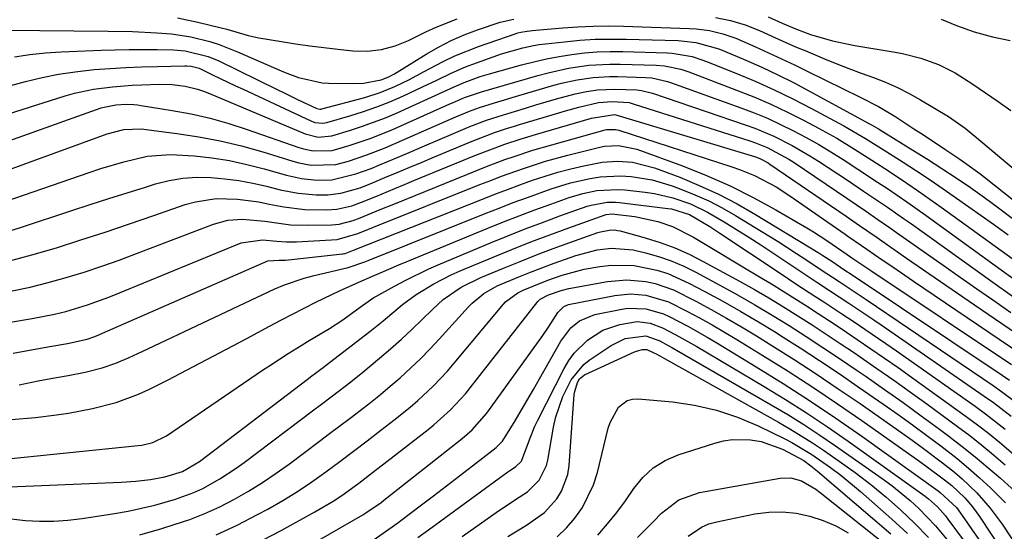
# Model space of a CAD drawing. Units: inches. Extents: x 1831303 to 1836640, y 473856 to 480303.
# Drawn here: x 1832838 to 1833030, y 475116 to 475216 of the extents above; entities that cross this region are included whole.
import ezdxf

# ---------------------------------------------------------------- set-up
doc = ezdxf.new("R2010")
doc.units = ezdxf.units.IN
doc.header["$MEASUREMENT"] = 0
doc.layers.add('7', color=7, linetype='Continuous')
doc.layers.add('8', color=7, linetype='Continuous')

msp = doc.modelspace()

# ---------------------------------------------------------------- linework, layer by layer
at = {"layer": '7', "color": 18}
for points in [[(1832868.44, 475216.11, 1798), (1832872.42, 475215.3, 1798), (1832877.02, 475214.17, 1798), (1832878.08, 475213.9, 1798), (1832882.26, 475212.7, 1798), (1832884.37, 475212.21, 1798), (1832888.78, 475211.5, 1798), (1832891.53, 475211.08, 1798), (1832894.28, 475210.7, 1798), (1832897.03, 475210.35, 1798), (1832899.79, 475210.03, 1798), (1832902.7, 475209.71, 1798), (1832905.5, 475209.62, 1798), (1832908.28, 475209.95, 1798), (1832910.99, 475210.67, 1798), (1832913.59, 475211.74, 1798), (1832916.95, 475213.38, 1798), (1832918.96, 475214.31, 1798), (1832923.05, 475215.97, 1798)], [(1832983.77, 475216.33, 1798), (1832986.52, 475215.08, 1798), (1832989.31, 475213.91, 1798), (1832992.08, 475212.91, 1798), (1832996.33, 475211.62, 1798), (1833000.68, 475210.72, 1798), (1833008.21, 475209.52, 1798), (1833010.02, 475209.18, 1798), (1833013.58, 475208.28, 1798), (1833017.04, 475207.05, 1798), (1833020.31, 475205.42, 1798), (1833023.78, 475203.18, 1798), (1833026.25, 475201.51, 1798), (1833028.71, 475199.81, 1798), (1833031.15, 475198.08, 1798)], [(1833017.58, 475215.87, 1796), (1833020.55, 475214.66, 1796), (1833024.03, 475213.4, 1796), (1833027.61, 475212.45, 1796), (1833031.05, 475211.7, 1796)], [(1832836.63, 475208.53, 1802), (1832839.65, 475209, 1802), (1832842.69, 475209.31, 1802), (1832845.74, 475209.51, 1802), (1832853.56, 475209.82, 1802), (1832856.29, 475209.9, 1802), (1832859.03, 475209.95, 1802), (1832861.77, 475209.96, 1802), (1832864.51, 475209.93, 1802), (1832867.69, 475209.87, 1802), (1832869.98, 475209.7, 1802), (1832874.42, 475208.62, 1802), (1832876.52, 475207.73, 1802), (1832887.94, 475202.15, 1802), (1832889.26, 475201.5, 1802), (1832891.9, 475200.23, 1802), (1832895.64, 475198.46, 1802), (1832896.25, 475198.32, 1802), (1832896.5, 475198.34, 1802), (1832896.63, 475198.37, 1802), (1832905.03, 475200.62, 1802), (1832908.02, 475201.56, 1802), (1832910.91, 475202.75, 1802), (1832913.73, 475204.12, 1802), (1832916.51, 475205.59, 1802), (1832920.36, 475207.64, 1802), (1832922.62, 475208.71, 1802), (1832927.26, 475210.55, 1802), (1832934.59, 475213.11, 1802), (1832934.89, 475213.2, 1802), (1832935.49, 475213.35, 1802), (1832936.72, 475213.53, 1802), (1832937.77, 475213.64, 1802), (1832938.46, 475213.7, 1802), (1832943.7, 475214.17, 1802), (1832946.66, 475214.38, 1802), (1832949.63, 475214.52, 1802), (1832952.6, 475214.55, 1802), (1832955.57, 475214.5, 1802), (1832968.38, 475214.08, 1802), (1832969.71, 475213.99, 1802), (1832972.34, 475213.64, 1802), (1832974.93, 475213.02, 1802), (1832977.45, 475212.16, 1802), (1832981.34, 475210.48, 1802), (1832983.88, 475209.33, 1802), (1832986.41, 475208.16, 1802), (1832988.92, 475206.96, 1802), (1832991.43, 475205.74, 1802), (1833001.75, 475200.65, 1802), (1833005.3, 475198.85, 1802), (1833008.72, 475196.84, 1802), (1833012.26, 475194.51, 1802), (1833013.59, 475193.63, 1802), (1833016.26, 475191.86, 1802), (1833018.27, 475190.51, 1802), (1833021.23, 475188.53, 1802), (1833025.1, 475185.79, 1802), (1833026.04, 475185.07, 1802), (1833044.92, 475170.09, 1802)], [(1832826.31, 475200.34, 1804), (1832838.81, 475203.72, 1804), (1832842.01, 475204.5, 1804), (1832845.24, 475205.15, 1804), (1832848.5, 475205.63, 1804), (1832852.22, 475206.03, 1804), (1832855.3, 475206.26, 1804), (1832858.37, 475206.45, 1804), (1832861.46, 475206.58, 1804), (1832864.54, 475206.67, 1804), (1832869.89, 475206.79, 1804), (1832870.3, 475206.79, 1804), (1832871.11, 475206.71, 1804), (1832872.67, 475206.29, 1804), (1832875.29, 475205.04, 1804), (1832879.76, 475202.9, 1804), (1832881.26, 475202.2, 1804), (1832894.52, 475196.01, 1804), (1832895.26, 475195.74, 1804), (1832896.83, 475195.6, 1804), (1832897.6, 475195.74, 1804), (1832902.14, 475197.04, 1804), (1832904.78, 475197.86, 1804), (1832907.38, 475198.75, 1804), (1832909.94, 475199.77, 1804), (1832912.47, 475200.87, 1804), (1832916.32, 475202.66, 1804), (1832919.1, 475204, 1804), (1832921.87, 475205.35, 1804), (1832924.7, 475206.56, 1804), (1832926.15, 475207.1, 1804), (1832931.74, 475209.09, 1804), (1832935.87, 475210.3, 1804), (1832937.99, 475210.73, 1804), (1832939.05, 475210.9, 1804), (1832944, 475211.48, 1804), (1832947.02, 475211.75, 1804), (1832950.04, 475211.94, 1804), (1832953.06, 475212, 1804), (1832956.09, 475211.98, 1804), (1832966.23, 475211.68, 1804), (1832967.39, 475211.61, 1804), (1832969.69, 475211.31, 1804), (1832974.16, 475210.07, 1804), (1832975.24, 475209.65, 1804), (1832979.41, 475207.88, 1804), (1832982.55, 475206.49, 1804), (1832985.65, 475205.04, 1804), (1832988.72, 475203.51, 1804), (1832991.75, 475201.91, 1804), (1833003.59, 475195.47, 1804), (1833003.95, 475195.28, 1804), (1833005.34, 475194.46, 1804), (1833006.03, 475194.04, 1804), (1833006.38, 475193.83, 1804), (1833012.04, 475190.35, 1804), (1833014.89, 475188.56, 1804), (1833017.72, 475186.75, 1804), (1833020.52, 475184.9, 1804), (1833023.31, 475183.01, 1804), (1833026.05, 475181.07, 1804), (1833028.76, 475179.09, 1804), (1833031.41, 475177.03, 1804)], [(1832824.16, 475193.83, 1806), (1832846.52, 475200.91, 1806), (1832848.34, 475201.43, 1806), (1832852.04, 475202.22, 1806), (1832855.8, 475202.7, 1806), (1832859.59, 475202.98, 1806), (1832861.48, 475203.07, 1806), (1832864.94, 475203.19, 1806), (1832867.44, 475203.14, 1806), (1832869.93, 475202.8, 1806), (1832872.37, 475202.2, 1806), (1832873.56, 475201.8, 1806), (1832874.73, 475201.35, 1806), (1832893.38, 475193.5, 1806), (1832895.95, 475192.86, 1806), (1832898.57, 475193.12, 1806), (1832902.05, 475194.15, 1806), (1832904.42, 475194.91, 1806), (1832909.07, 475196.64, 1806), (1832911.35, 475197.62, 1806), (1832921.04, 475202.02, 1806), (1832922.48, 475202.69, 1806), (1832924.41, 475203.55, 1806), (1832927.53, 475204.66, 1806), (1832929.37, 475205.21, 1806), (1832935.63, 475206.96, 1806), (1832938.06, 475207.58, 1806), (1832940.51, 475208.14, 1806), (1832942.97, 475208.6, 1806), (1832945.45, 475209, 1806), (1832947.94, 475209.28, 1806), (1832950.43, 475209.48, 1806), (1832952.94, 475209.55, 1806), (1832955.44, 475209.54, 1806), (1832964.09, 475209.28, 1806), (1832965.07, 475209.23, 1806), (1832968.96, 475208.56, 1806), (1832970.85, 475207.97, 1806), (1832971.77, 475207.62, 1806), (1832977.49, 475205.33, 1806), (1832981.24, 475203.75, 1806), (1832984.96, 475202.09, 1806), (1832988.61, 475200.31, 1806), (1832992.23, 475198.45, 1806), (1832998.59, 475195.04, 1806), (1833002.81, 475192.61, 1806), (1833006.94, 475190.02, 1806), (1833010.16, 475187.96, 1806), (1833012.78, 475186.26, 1806), (1833015.39, 475184.53, 1806), (1833017.98, 475182.76, 1806), (1833020.54, 475180.97, 1806), (1833027.8, 475175.85, 1806), (1833030.67, 475173.77, 1806)], [(1832822.01, 475187.3, 1808), (1832853.59, 475198.55, 1808), (1832854.14, 475198.73, 1808), (1832856.41, 475199.18, 1808), (1832858.45, 475199.28, 1808), (1832859.91, 475199.23, 1808), (1832860.63, 475199.16, 1808), (1832861.36, 475199.06, 1808), (1832867.41, 475198.08, 1808), (1832871.13, 475197.38, 1808), (1832874.82, 475196.55, 1808), (1832878.46, 475195.52, 1808), (1832882.07, 475194.38, 1808), (1832892.18, 475190.86, 1808), (1832893.08, 475190.59, 1808), (1832894.92, 475190.2, 1808), (1832898.64, 475190.26, 1808), (1832901.95, 475191.2, 1808), (1832906.11, 475192.59, 1808), (1832910.18, 475194.24, 1808), (1832921.66, 475199.34, 1808), (1832922.18, 475199.57, 1808), (1832924.5, 475200.59, 1808), (1832926.27, 475201.21, 1808), (1832927.85, 475201.68, 1808), (1832938.84, 475204.9, 1808), (1832940.81, 475205.43, 1808), (1832944.78, 475206.29, 1808), (1832948.8, 475206.87, 1808), (1832952.85, 475207.11, 1808), (1832954.89, 475207.1, 1808), (1832961.95, 475206.89, 1808), (1832963.57, 475206.77, 1808), (1832966.73, 475206.1, 1808), (1832968.27, 475205.58, 1808), (1832977.62, 475202.03, 1808), (1832980.97, 475200.69, 1808), (1832984.3, 475199.26, 1808), (1832987.57, 475197.71, 1808), (1832990.8, 475196.08, 1808), (1832993.61, 475194.6, 1808), (1832997.17, 475192.64, 1808), (1833000.64, 475190.54, 1808), (1833004.06, 475188.36, 1808), (1833007.46, 475186.14, 1808), (1833010.87, 475183.88, 1808), (1833013.11, 475182.35, 1808), (1833015.34, 475180.79, 1808), (1833017.55, 475179.22, 1808), (1833036.32, 475165.69, 1808)], [(1832831.15, 475179.04, 1812), (1832851.24, 475185.99, 1812), (1832853.47, 475186.73, 1812), (1832857.96, 475188.07, 1812), (1832862.51, 475189.13, 1812), (1832867.12, 475189.49, 1812), (1832871.73, 475189.21, 1812), (1832875.19, 475188.8, 1812), (1832878.63, 475188.27, 1812), (1832882.03, 475187.54, 1812), (1832885.4, 475186.68, 1812), (1832889.76, 475185.45, 1812), (1832892.68, 475184.79, 1812), (1832895.65, 475184.47, 1812), (1832898.62, 475184.56, 1812), (1832903.27, 475185.69, 1812), (1832906.28, 475186.77, 1812), (1832907.77, 475187.37, 1812), (1832911.53, 475188.98, 1812), (1832914.12, 475190.09, 1812), (1832916.72, 475191.19, 1812), (1832919.32, 475192.29, 1812), (1832921.92, 475193.39, 1812), (1832925.51, 475194.91, 1812), (1832928.77, 475196.15, 1812), (1832932.09, 475197.23, 1812), (1832936.43, 475198.54, 1812), (1832938.44, 475199.14, 1812), (1832942.46, 475200.3, 1812), (1832946.11, 475201.31, 1812), (1832948.29, 475201.78, 1812), (1832950.5, 475202.09, 1812), (1832953.83, 475202.22, 1812), (1832958.14, 475202.08, 1812), (1832959.03, 475201.98, 1812), (1832961.2, 475201.43, 1812), (1832979.32, 475195.28, 1812), (1832981.2, 475194.6, 1812), (1832984.88, 475193.05, 1812), (1832988.45, 475191.25, 1812), (1832991.91, 475189.24, 1812), (1832993.6, 475188.17, 1812), (1832999.26, 475184.44, 1812), (1833002.41, 475182.35, 1812), (1833005.54, 475180.24, 1812), (1833007.1, 475179.17, 1812), (1833010.21, 475177.01, 1812), (1833011.75, 475175.92, 1812), (1833027.67, 475164.56, 1812), (1833031.49, 475161.85, 1812)], [(1832834.47, 475174.2, 1814), (1832837.99, 475175.32, 1814), (1832847.86, 475178.57, 1814), (1832851.44, 475179.74, 1814), (1832855.04, 475180.89, 1814), (1832858.64, 475182.02, 1814), (1832862.24, 475183.13, 1814), (1832864.18, 475183.72, 1814), (1832866.84, 475184.38, 1814), (1832869.52, 475184.84, 1814), (1832872.24, 475185.02, 1814), (1832874.98, 475184.99, 1814), (1832877.72, 475184.75, 1814), (1832880.45, 475184.4, 1814), (1832883.15, 475183.89, 1814), (1832885.84, 475183.29, 1814), (1832888.51, 475182.6, 1814), (1832892, 475181.91, 1814), (1832895.54, 475181.6, 1814), (1832897.8, 475181.59, 1814), (1832900.36, 475181.91, 1814), (1832904.12, 475183, 1814), (1832906.55, 475183.95, 1814), (1832908.97, 475184.97, 1814), (1832911.38, 475185.98, 1814), (1832913.8, 475187, 1814), (1832916.21, 475188, 1814), (1832918.63, 475189.01, 1814), (1832926.01, 475192.07, 1814), (1832930.58, 475193.8, 1814), (1832932.9, 475194.58, 1814), (1832934.06, 475194.94, 1814), (1832935.23, 475195.3, 1814), (1832941.62, 475197.21, 1814), (1832944.21, 475197.97, 1814), (1832946.8, 475198.71, 1814), (1832950.69, 475199.63, 1814), (1832953.3, 475199.78, 1814), (1832956.62, 475199.59, 1814), (1832957.64, 475199.32, 1814), (1832980.2, 475192.11, 1814), (1832981.34, 475191.72, 1814), (1832983.57, 475190.82, 1814), (1832987.82, 475188.53, 1814), (1832988.84, 475187.88, 1814), (1832999.13, 475180.96, 1814), (1833002.8, 475178.48, 1814), (1833005.23, 475176.81, 1814), (1833007.65, 475175.13, 1814), (1833008.86, 475174.28, 1814), (1833017.97, 475167.87, 1814), (1833021.26, 475165.56, 1814), (1833024.56, 475163.25, 1814), (1833027.86, 475160.96, 1814), (1833031.17, 475158.66, 1814)], [(1832835.19, 475168.59, 1816), (1832840.02, 475169.88, 1816), (1832844.81, 475171.29, 1816), (1832849.58, 475172.8, 1816), (1832854.34, 475174.35, 1816), (1832859.09, 475175.94, 1816), (1832863.82, 475177.56, 1816), (1832869.96, 475179.69, 1816), (1832871.96, 475180.26, 1816), (1832876.03, 475180.86, 1816), (1832880.19, 475180.75, 1816), (1832884.33, 475180.21, 1816), (1832886.38, 475179.81, 1816), (1832889.24, 475179.24, 1816), (1832893.35, 475178.77, 1816), (1832897.55, 475178.67, 1816), (1832899.55, 475178.79, 1816), (1832902.49, 475179.49, 1816), (1832904.4, 475180.16, 1816), (1832907.19, 475181.3, 1816), (1832910.9, 475182.85, 1816), (1832912.77, 475183.61, 1816), (1832914.63, 475184.38, 1816), (1832926.51, 475189.25, 1816), (1832929.43, 475190.39, 1816), (1832932.39, 475191.46, 1816), (1832935.37, 475192.44, 1816), (1832936.87, 475192.91, 1816), (1832938.37, 475193.36, 1816), (1832949.28, 475196.58, 1816), (1832953.77, 475197.28, 1816), (1832954.07, 475197.21, 1816), (1832981.09, 475189.08, 1816), (1832981.5, 475188.95, 1816), (1832982.29, 475188.64, 1816), (1832983.79, 475187.84, 1816), (1832984.14, 475187.61, 1816), (1832998.99, 475177.45, 1816), (1833001.61, 475175.65, 1816), (1833005.09, 475173.25, 1816), (1833005.96, 475172.64, 1816), (1833010.83, 475169.26, 1816), (1833014.13, 475166.97, 1816), (1833017.44, 475164.69, 1816), (1833020.76, 475162.41, 1816), (1833024.08, 475160.13, 1816), (1833034.93, 475152.71, 1816)], [(1832836.17, 475162.9, 1818), (1832839.72, 475163.61, 1818), (1832843.24, 475164.48, 1818), (1832846.74, 475165.45, 1818), (1832850.21, 475166.54, 1818), (1832853.66, 475167.68, 1818), (1832857.09, 475168.89, 1818), (1832860.49, 475170.15, 1818), (1832875.5, 475175.89, 1818), (1832878.28, 475176.65, 1818), (1832881.16, 475176.86, 1818), (1832885.53, 475176.49, 1818), (1832887.31, 475176.2, 1818), (1832890.55, 475175.77, 1818), (1832893.81, 475175.68, 1818), (1832898.6, 475175.78, 1818), (1832900.02, 475175.9, 1818), (1832902.78, 475176.62, 1818), (1832904.12, 475177.13, 1818), (1832908.04, 475178.74, 1818), (1832910.67, 475179.8, 1818), (1832927.01, 475186.42, 1818), (1832928.79, 475187.13, 1818), (1832932.38, 475188.47, 1818), (1832934.19, 475189.11, 1818), (1832937.84, 475190.31, 1818), (1832941.52, 475191.39, 1818), (1832951.97, 475194.27, 1818), (1832952.3, 475194.35, 1818), (1832953.96, 475194.36, 1818), (1832954.61, 475194.2, 1818), (1832976.7, 475187.07, 1818), (1832978.19, 475186.55, 1818), (1832981.12, 475185.35, 1818), (1832985.32, 475183.14, 1818), (1832987.99, 475181.43, 1818), (1832998.84, 475173.91, 1818), (1832999.37, 475173.54, 1818), (1833001.99, 475171.72, 1818), (1833003.05, 475171, 1818), (1833006.06, 475168.93, 1818), (1833008.1, 475167.54, 1818), (1833012.17, 475164.77, 1818), (1833014.21, 475163.39, 1818), (1833033.12, 475150.61, 1818)], [(1832836.41, 475150.72, 1822), (1832842.44, 475151.79, 1822), (1832843.57, 475152, 1822), (1832846.98, 475152.59, 1822), (1832850.8, 475153.47, 1822), (1832852.34, 475153.99, 1822), (1832853.1, 475154.29, 1822), (1832853.85, 475154.61, 1822), (1832886.12, 475168.7, 1822), (1832888.32, 475168.86, 1822), (1832889.56, 475168.88, 1822), (1832900.71, 475170.07, 1822), (1832900.83, 475170.08, 1822), (1832901.2, 475170.16, 1822), (1832902.83, 475170.78, 1822), (1832928.01, 475180.79, 1822), (1832930.44, 475181.74, 1822), (1832932.88, 475182.67, 1822), (1832935.33, 475183.56, 1822), (1832937.78, 475184.44, 1822), (1832940.27, 475185.26, 1822), (1832942.75, 475186.01, 1822), (1832945.26, 475186.67, 1822), (1832947.78, 475187.27, 1822), (1832951.4, 475188, 1822), (1832954.35, 475188.2, 1822), (1832957.31, 475187.98, 1822), (1832961.61, 475186.88, 1822), (1832966.54, 475185.02, 1822), (1832970.35, 475183.45, 1822), (1832974.09, 475181.75, 1822), (1832977.74, 475179.85, 1822), (1832981.31, 475177.8, 1822), (1832993.89, 475170.13, 1822), (1832994.48, 475169.76, 1822), (1832996.2, 475168.64, 1822), (1832998.78, 475166.94, 1822), (1832999.98, 475166.15, 1822), (1833029.51, 475146.42, 1822), (1833030.89, 475145.47, 1822)], [(1832837.54, 475144.54, 1824), (1832841.23, 475145.3, 1824), (1832843.74, 475145.77, 1824), (1832847.11, 475146.38, 1824), (1832850.46, 475147.04, 1824), (1832853.78, 475147.84, 1824), (1832856.43, 475148.76, 1824), (1832859.03, 475149.85, 1824), (1832861.59, 475151.02, 1824), (1832887.5, 475163.24, 1824), (1832889.37, 475164.05, 1824), (1832893.21, 475165.35, 1824), (1832895.18, 475165.85, 1824), (1832900.42, 475167.08, 1824), (1832901.77, 475167.42, 1824), (1832905.06, 475168.52, 1824), (1832905.71, 475168.77, 1824), (1832928.52, 475177.95, 1824), (1832931.27, 475179.03, 1824), (1832934.03, 475180.09, 1824), (1832936.8, 475181.11, 1824), (1832941.39, 475182.75, 1824), (1832945.18, 475183.92, 1824), (1832949.05, 475184.81, 1824), (1832951.01, 475185.1, 1824), (1832954.94, 475185.28, 1824), (1832957.06, 475185.17, 1824), (1832961.11, 475184.52, 1824), (1832965.03, 475183.36, 1824), (1832966.74, 475182.73, 1824), (1832969.49, 475181.62, 1824), (1832972.19, 475180.42, 1824), (1832974.82, 475179.05, 1824), (1832977.4, 475177.59, 1824), (1832983.92, 475173.63, 1824), (1832985.74, 475172.5, 1824), (1832989.35, 475170.19, 1824), (1832991.14, 475169.01, 1824), (1832993.96, 475167.12, 1824), (1832997.67, 475164.69, 1824), (1833001.18, 475162.38, 1824), (1833002.92, 475161.21, 1824), (1833027.73, 475144.38, 1824), (1833029.32, 475143.27, 1824), (1833032.4, 475140.93, 1824)], [(1832836.02, 475137.76, 1826), (1832840.76, 475138.18, 1826), (1832844.87, 475138.69, 1826), (1832847.21, 475139.04, 1826), (1832851.87, 475139.91, 1826), (1832856.46, 475141.06, 1826), (1832860.88, 475142.7, 1826), (1832863.02, 475143.7, 1826), (1832866.51, 475145.47, 1826), (1832870.36, 475147.46, 1826), (1832874.2, 475149.45, 1826), (1832878.03, 475151.47, 1826), (1832881.85, 475153.51, 1826), (1832886.41, 475155.96, 1826), (1832888.66, 475157.16, 1826), (1832890.93, 475158.34, 1826), (1832893.21, 475159.5, 1826), (1832895.49, 475160.64, 1826), (1832898.6, 475162.17, 1826), (1832900.08, 475162.89, 1826), (1832903.85, 475164.57, 1826), (1832906.53, 475165.73, 1826), (1832908.25, 475166.46, 1826), (1832911.7, 475167.92, 1826), (1832913.43, 475168.64, 1826), (1832929.05, 475175.08, 1826), (1832932.11, 475176.31, 1826), (1832935.17, 475177.51, 1826), (1832938.26, 475178.67, 1826), (1832941.36, 475179.79, 1826), (1832944.95, 475181.06, 1826), (1832947.6, 475181.86, 1826), (1832950.31, 475182.43, 1826), (1832954.44, 475182.66, 1826), (1832955.82, 475182.56, 1826), (1832959.8, 475182.12, 1826), (1832961.61, 475181.86, 1826), (1832965.17, 475181.04, 1826), (1832968.63, 475179.82, 1826), (1832971.93, 475178.25, 1826), (1832975.21, 475176.33, 1826), (1832977.61, 475174.86, 1826), (1832980, 475173.36, 1826), (1832982.36, 475171.83, 1826), (1832984.72, 475170.27, 1826), (1832989.57, 475167.03, 1826), (1832993.29, 475164.57, 1826), (1832995.79, 475162.94, 1826), (1832999.53, 475160.49, 1826), (1833001.47, 475159.2, 1826), (1833004.4, 475157.22, 1826), (1833005.86, 475156.22, 1826), (1833025.97, 475142.35, 1826), (1833027.76, 475141.08, 1826), (1833031.24, 475138.4, 1826)], [(1832832.74, 475129.82, 1828), (1832860.78, 475132.68, 1828), (1832861.51, 475132.78, 1828), (1832863.66, 475133.3, 1828), (1832866.29, 475134.61, 1828), (1832885.06, 475147.38, 1828), (1832886.3, 475148.21, 1828), (1832890.07, 475150.62, 1828), (1832892.6, 475152.18, 1828), (1832893.87, 475152.96, 1828), (1832898.11, 475155.56, 1828), (1832900.53, 475157.11, 1828), (1832904.58, 475159.99, 1828), (1832906.17, 475161.13, 1828), (1832906.82, 475161.55, 1828), (1832907.16, 475161.74, 1828), (1832910.85, 475163.8, 1828), (1832913.06, 475164.97, 1828), (1832917.55, 475167.15, 1828), (1832919.84, 475168.16, 1828), (1832929.57, 475172.23, 1828), (1832932.94, 475173.61, 1828), (1832936.32, 475174.95, 1828), (1832939.72, 475176.23, 1828), (1832943.13, 475177.48, 1828), (1832948.48, 475179.38, 1828), (1832949.24, 475179.62, 1828), (1832952.36, 475180.19, 1828), (1832953.95, 475180.2, 1828), (1832954.74, 475180.13, 1828), (1832964.2, 475178.96, 1828), (1832964.92, 475178.85, 1828), (1832968.41, 475177.76, 1828), (1832972.39, 475175.42, 1828), (1832974.33, 475174.15, 1828), (1832985.91, 475166.44, 1828), (1832989.4, 475164.13, 1828), (1832992.9, 475161.85, 1828), (1832994.66, 475160.71, 1828), (1832998.15, 475158.41, 1828), (1833000.57, 475156.81, 1828), (1833002.64, 475155.41, 1828), (1833006.77, 475152.59, 1828), (1833008.82, 475151.16, 1828), (1833024.22, 475140.35, 1828), (1833026.21, 475138.91, 1828), (1833030.09, 475135.89, 1828)], [(1832836.01, 475118.43, 1832), (1832838.77, 475118.09, 1832), (1832841.54, 475117.96, 1832), (1832844.31, 475117.96, 1832), (1832847.08, 475118.16, 1832), (1832849.83, 475118.48, 1832), (1832856.19, 475119.46, 1832), (1832858.82, 475119.92, 1832), (1832861.43, 475120.46, 1832), (1832864.02, 475121.09, 1832), (1832868.05, 475122.24, 1832), (1832871.64, 475123.53, 1832), (1832873.38, 475124.33, 1832), (1832876.73, 475126.17, 1832), (1832879.94, 475128.27, 1832), (1832881.49, 475129.39, 1832), (1832895.09, 475139.65, 1832), (1832896.3, 475140.56, 1832), (1832898.71, 475142.38, 1832), (1832902.32, 475145.12, 1832), (1832904.67, 475147.02, 1832), (1832907.93, 475149.73, 1832), (1832910.07, 475151.56, 1832), (1832912.18, 475153.42, 1832), (1832914.24, 475155.34, 1832), (1832916.26, 475157.3, 1832), (1832918.23, 475159.26, 1832), (1832920.35, 475161.16, 1832), (1832923.87, 475163.57, 1832), (1832927.69, 475165.48, 1832), (1832932.14, 475167.33, 1832), (1832935.35, 475168.63, 1832), (1832938.57, 475169.9, 1832), (1832941.81, 475171.11, 1832), (1832945.07, 475172.29, 1832), (1832950.55, 475174.23, 1832), (1832951.08, 475174.4, 1832), (1832952.72, 475174.73, 1832), (1832953.82, 475174.75, 1832), (1832954.37, 475174.67, 1832), (1832954.91, 475174.55, 1832), (1832959.75, 475173.21, 1832), (1832962.68, 475172.29, 1832), (1832965.55, 475171.24, 1832), (1832968.34, 475170, 1832), (1832971.08, 475168.63, 1832), (1832978.21, 475164.74, 1832), (1832981.09, 475163.13, 1832), (1832983.95, 475161.48, 1832), (1832986.78, 475159.77, 1832), (1832989.59, 475158.02, 1832), (1832992.36, 475156.23, 1832), (1832995.13, 475154.42, 1832), (1832997.88, 475152.59, 1832), (1833000.63, 475150.75, 1832), (1833001.75, 475149.99, 1832), (1833005.03, 475147.73, 1832), (1833008.3, 475145.45, 1832), (1833011.55, 475143.14, 1832), (1833014.77, 475140.81, 1832), (1833020.76, 475136.42, 1832), (1833023.15, 475134.63, 1832), (1833025.5, 475132.79, 1832), (1833027.8, 475130.9, 1832), (1833030.07, 475128.96, 1832)], [(1832861.1, 475115.3, 1834), (1832865.4, 475116.52, 1834), (1832867.83, 475117.26, 1834), (1832870.86, 475118.28, 1834), (1832873.83, 475119.43, 1834), (1832876.73, 475120.76, 1834), (1832879.57, 475122.22, 1834), (1832882.34, 475123.82, 1834), (1832885.06, 475125.5, 1834), (1832887.71, 475127.29, 1834), (1832890.31, 475129.15, 1834), (1832896.16, 475133.52, 1834), (1832898.16, 475135.03, 1834), (1832900.17, 475136.53, 1834), (1832902.16, 475138.04, 1834), (1832904.16, 475139.56, 1834), (1832906.14, 475141.09, 1834), (1832908.09, 475142.66, 1834), (1832910.01, 475144.26, 1834), (1832911.91, 475145.9, 1834), (1832914.03, 475147.83, 1834), (1832915.92, 475149.64, 1834), (1832917.76, 475151.51, 1834), (1832919.55, 475153.42, 1834), (1832925.29, 475159.74, 1834), (1832925.99, 475160.46, 1834), (1832928.3, 475162.35, 1834), (1832930.91, 475163.82, 1834), (1832935.1, 475165.6, 1834), (1832937.38, 475166.52, 1834), (1832941.99, 475168.27, 1834), (1832946.25, 475169.76, 1834), (1832950.4, 475170.86, 1834), (1832953.23, 475171.23, 1834), (1832957.45, 475170.86, 1834), (1832959.83, 475170.29, 1834), (1832962.38, 475169.57, 1834), (1832964.88, 475168.73, 1834), (1832967.31, 475167.69, 1834), (1832969.69, 475166.53, 1834), (1832974.37, 475164, 1834), (1832977.8, 475162.11, 1834), (1832981.21, 475160.17, 1834), (1832984.57, 475158.15, 1834), (1832987.9, 475156.09, 1834), (1832991.2, 475153.98, 1834), (1832994.49, 475151.84, 1834), (1832997.75, 475149.67, 1834), (1833001, 475147.47, 1834), (1833002.92, 475146.16, 1834), (1833006.53, 475143.65, 1834), (1833010.13, 475141.11, 1834), (1833013.69, 475138.52, 1834), (1833017.23, 475135.9, 1834), (1833019.07, 475134.52, 1834), (1833021.65, 475132.54, 1834), (1833024.19, 475130.52, 1834), (1833026.68, 475128.43, 1834), (1833029.13, 475126.3, 1834), (1833033.45, 475122.45, 1834)], [(1832876.03, 475115.3, 1836), (1832880.1, 475117.18, 1836), (1832884.1, 475119.22, 1836), (1832886.08, 475120.3, 1836), (1832889.01, 475121.97, 1836), (1832891.88, 475123.73, 1836), (1832894.68, 475125.6, 1836), (1832897.42, 475127.55, 1836), (1832900.13, 475129.56, 1836), (1832902.83, 475131.59, 1836), (1832905.51, 475133.63, 1836), (1832908.19, 475135.68, 1836), (1832910.71, 475137.62, 1836), (1832913.87, 475140.17, 1836), (1832915.4, 475141.5, 1836), (1832918.37, 475144.27, 1836), (1832921.17, 475147.22, 1836), (1832922.5, 475148.75, 1836), (1832932.13, 475160.27, 1836), (1832932.53, 475160.71, 1836), (1832934.91, 475162.49, 1836), (1832935.98, 475163.01, 1836), (1832938.03, 475163.86, 1836), (1832940.78, 475164.94, 1836), (1832943.57, 475165.93, 1836), (1832947.85, 475167.08, 1836), (1832950.95, 475167.64, 1836), (1832953.19, 475167.89, 1836), (1832957.65, 475167.8, 1836), (1832962.07, 475166.9, 1836), (1832964.21, 475166.23, 1836), (1832968.33, 475164.39, 1836), (1832971.41, 475162.75, 1836), (1832974.94, 475160.83, 1836), (1832978.44, 475158.85, 1836), (1832981.89, 475156.81, 1836), (1832985.32, 475154.72, 1836), (1832986.2, 475154.16, 1836), (1832990.03, 475151.73, 1836), (1832993.84, 475149.26, 1836), (1832997.62, 475146.74, 1836), (1833001.37, 475144.18, 1836), (1833006.37, 475140.72, 1836), (1833009.19, 475138.74, 1836), (1833011.99, 475136.73, 1836), (1833014.77, 475134.68, 1836), (1833017.53, 475132.61, 1836), (1833020.69, 475130.14, 1836), (1833022.9, 475128.3, 1836), (1833025.06, 475126.39, 1836), (1833027.17, 475124.44, 1836), (1833030.15, 475121.51, 1836)], [(1832883.57, 475113.43, 1838), (1832888.73, 475116.11, 1838), (1832895.31, 475119.74, 1838), (1832898.83, 475121.84, 1838), (1832900.54, 475122.98, 1838), (1832903.87, 475125.38, 1838), (1832907.14, 475127.86, 1838), (1832908.77, 475129.11, 1838), (1832917.39, 475135.84, 1838), (1832918.52, 475136.75, 1838), (1832921.76, 475139.63, 1838), (1832924.71, 475142.81, 1838), (1832925.62, 475143.93, 1838), (1832938.84, 475160.81, 1838), (1832939.28, 475161.26, 1838), (1832940.92, 475162.09, 1838), (1832943.36, 475162.97, 1838), (1832944.88, 475163.32, 1838), (1832952.43, 475164.71, 1838), (1832956.17, 475165.05, 1838), (1832959.91, 475164.7, 1838), (1832961.75, 475164.28, 1838), (1832965.3, 475163.04, 1838), (1832969.68, 475160.84, 1838), (1832972.68, 475159.22, 1838), (1832975.66, 475157.55, 1838), (1832978.6, 475155.83, 1838), (1832981.51, 475154.07, 1838), (1832984.49, 475152.22, 1838), (1832988.86, 475149.47, 1838), (1832993.19, 475146.67, 1838), (1832997.48, 475143.79, 1838), (1833001.73, 475140.87, 1838), (1833009.86, 475135.19, 1838), (1833011.88, 475133.76, 1838), (1833013.89, 475132.31, 1838), (1833017.86, 475129.33, 1838), (1833020.19, 475127.47, 1838), (1833021.69, 475126.19, 1838), (1833024.54, 475123.46, 1838), (1833027.14, 475120.51, 1838), (1833028.33, 475118.95, 1838), (1833029.47, 475117.33, 1838), (1833036.25, 475107.11, 1838)], [(1832906.24, 475113.93, 1842), (1832909.71, 475116.35, 1842), (1832911.46, 475117.62, 1842), (1832912.33, 475118.27, 1842), (1832915.87, 475120.94, 1842), (1832918.43, 475122.87, 1842), (1832920.98, 475124.82, 1842), (1832923.52, 475126.78, 1842), (1832926.05, 475128.75, 1842), (1832930.66, 475132.34, 1842), (1832930.88, 475132.52, 1842), (1832931.89, 475133.52, 1842), (1832934.37, 475137.53, 1842), (1832935.58, 475139.55, 1842), (1832937.97, 475143.63, 1842), (1832939.15, 475145.68, 1842), (1832943.31, 475153.03, 1842), (1832945.29, 475155.63, 1842), (1832946.98, 475157.02, 1842), (1832949.96, 475158.25, 1842), (1832955.2, 475159.32, 1842), (1832956.38, 475159.49, 1842), (1832959.92, 475159.39, 1842), (1832963.34, 475158.37, 1842), (1832964.43, 475157.88, 1842), (1832968.1, 475155.96, 1842), (1832971.91, 475153.83, 1842), (1832973.79, 475152.72, 1842), (1832981.46, 475148.07, 1842), (1832986.7, 475144.81, 1842), (1832991.89, 475141.48, 1842), (1832996.99, 475138.03, 1842), (1833002.05, 475134.5, 1842), (1833016.99, 475123.83, 1842), (1833017.38, 475123.54, 1842), (1833020.59, 475120.62, 1842), (1833022.58, 475117.74, 1842), (1833023.68, 475116.15, 1842), (1833025.89, 475112.97, 1842)], [(1832915.41, 475114.75, 1844), (1832918.19, 475116.77, 1844), (1832932.98, 475127.54, 1844), (1832933.34, 475127.8, 1844), (1832934.45, 475128.55, 1844), (1832935.65, 475129.62, 1844), (1832937.27, 475134.01, 1844), (1832938.25, 475136.46, 1844), (1832938.82, 475137.66, 1844), (1832943.96, 475147.72, 1844), (1832944.89, 475149.28, 1844), (1832945.93, 475150.74, 1844), (1832948.49, 475153.28, 1844), (1832951.53, 475155.2, 1844), (1832954.8, 475156.31, 1844), (1832958.24, 475156.88, 1844), (1832960.76, 475156.57, 1844), (1832963.14, 475155.68, 1844), (1832965.78, 475154.32, 1844), (1832969.87, 475152.03, 1844), (1832982.98, 475144.24, 1844), (1832987.16, 475141.68, 1844), (1832991.3, 475139.05, 1844), (1832995.37, 475136.32, 1844), (1832999.4, 475133.52, 1844), (1833014.44, 475122.81, 1844), (1833015.07, 475122.33, 1844), (1833016.84, 475120.76, 1844), (1833018.41, 475118.98, 1844), (1833018.89, 475118.35, 1844), (1833031.64, 475101.14, 1844)], [(1832924.02, 475114.92, 1846), (1832931.17, 475119.96, 1846), (1832932.25, 475120.7, 1846), (1832934.43, 475122.14, 1846), (1832936.8, 475123.67, 1846), (1832939.07, 475125.95, 1846), (1832940.5, 475128.8, 1846), (1832940.76, 475129.84, 1846), (1832941.9, 475136.28, 1846), (1832942.36, 475138.32, 1846), (1832943.72, 475142.25, 1846), (1832945.35, 475145.5, 1846), (1832947.78, 475148.51, 1846), (1832948.81, 475149.32, 1846), (1832953.13, 475152.22, 1846), (1832955.9, 475153.55, 1846), (1832959.93, 475154.11, 1846), (1832962.61, 475153.1, 1846), (1832964.27, 475152.23, 1846), (1832965.09, 475151.78, 1846), (1832965.91, 475151.32, 1846), (1832984.4, 475140.65, 1846), (1832987.6, 475138.74, 1846), (1832990.76, 475136.79, 1846), (1832993.87, 475134.75, 1846), (1832996.95, 475132.65, 1846), (1833006.08, 475126.26, 1846), (1833007.94, 475124.89, 1846), (1833011.51, 475121.95, 1846), (1833013.21, 475120.39, 1846), (1833016.43, 475117.06, 1846), (1833019.41, 475113.52, 1846)], [(1832932.97, 475114.93, 1848), (1832936.63, 475117.18, 1848), (1832940.09, 475119.64, 1848), (1832942.5, 475122.28, 1848), (1832943.43, 475123.79, 1848), (1832944.65, 475127.05, 1848), (1832944.93, 475128.8, 1848), (1832945.93, 475142.66, 1848), (1832946.01, 475143.27, 1848), (1832946.58, 475145.01, 1848), (1832946.98, 475145.7, 1848), (1832947.91, 475146.47, 1848), (1832957.68, 475150.95, 1848), (1832958.3, 475151.2, 1848), (1832959.27, 475151.46, 1848), (1832960.09, 475151.44, 1848), (1832961.36, 475150.87, 1848), (1832961.9, 475150.58, 1848), (1832985.79, 475137.24, 1848), (1832988.03, 475135.94, 1848), (1832990.24, 475134.61, 1848), (1832992.42, 475133.22, 1848), (1832994.57, 475131.79, 1848), (1832997.67, 475129.66, 1848), (1833000.78, 475127.43, 1848), (1833003.82, 475125.11, 1848), (1833006.77, 475122.67, 1848), (1833009.64, 475120.14, 1848), (1833012.41, 475117.49, 1848), (1833015.09, 475114.76, 1848)], [(1832950.51, 475115.23, 1852), (1832952.4, 475117.4, 1852), (1832954.21, 475119.63, 1852), (1832955.93, 475121.94, 1852), (1832957.57, 475124.3, 1852), (1832959.34, 475126.46, 1852), (1832961.33, 475128.33, 1852), (1832963.67, 475129.75, 1852), (1832966.23, 475130.88, 1852), (1832973.37, 475133.19, 1852), (1832975.09, 475133.62, 1852), (1832976.82, 475133.89, 1852), (1832980.35, 475133.81, 1852), (1832982.4, 475133.46, 1852), (1832986.61, 475132.01, 1852), (1832990.73, 475129.75, 1852), (1832992.12, 475128.75, 1852), (1832992.78, 475128.22, 1852), (1832993.44, 475127.68, 1852), (1833007.77, 475115.44, 1852)], [(1832958.28, 475114.74, 1854), (1832961.41, 475117.89, 1854), (1832962.95, 475119.5, 1854), (1832966.34, 475122.11, 1854), (1832970.38, 475123.52, 1854), (1832986.12, 475126.34, 1854), (1832988.24, 475126.4, 1854), (1832990.27, 475125.81, 1854), (1832993.1, 475124.18, 1854), (1832993.97, 475123.53, 1854), (1833007.61, 475112.66, 1854)], [(1832968.17, 475115.01, 1856), (1832970.78, 475116.79, 1856), (1832972.23, 475117.39, 1856), (1832973.76, 475117.83, 1856), (1832981.2, 475119.35, 1856), (1832983.89, 475119.69, 1856), (1832986.58, 475119.79, 1856), (1832989.25, 475119.49, 1856), (1832991.92, 475118.94, 1856), (1832994.51, 475118.05, 1856), (1832997.01, 475117, 1856), (1832999.4, 475115.68, 1856)]]:
    msp.add_polyline3d(points, dxfattribs=at)
at = {"layer": '8', "color": 18}
for points in [[(1832834.86, 475213.73, 1800), (1832854.91, 475213.54, 1800), (1832859.69, 475213.44, 1800), (1832864.46, 475213.24, 1800), (1832867.32, 475213.04, 1800), (1832871.09, 475212.45, 1800), (1832874.8, 475211.5, 1800), (1832876.62, 475210.92, 1800), (1832880.19, 475209.52, 1800), (1832888.7, 475205.79, 1800), (1832889.81, 475205.32, 1800), (1832892.06, 475204.49, 1800), (1832896.72, 475203.46, 1800), (1832897.92, 475203.39, 1800), (1832902.78, 475203.32, 1800), (1832904.75, 475203.4, 1800), (1832908.22, 475204.01, 1800), (1832909.74, 475204.62, 1800), (1832910.46, 475205.01, 1800), (1832910.81, 475205.22, 1800), (1832917.01, 475209.05, 1800), (1832919.43, 475210.43, 1800), (1832921.89, 475211.71, 1800), (1832924.44, 475212.81, 1800), (1832927.04, 475213.81, 1800), (1832931.45, 475215.31, 1800), (1832934.16, 475215.88, 1800)], [(1832973.52, 475216.22, 1800), (1832976.45, 475215.63, 1800), (1832979.31, 475214.77, 1800), (1832982.08, 475213.64, 1800), (1832985.21, 475212.21, 1800), (1832989.14, 475210.5, 1800), (1832991.12, 475209.67, 1800), (1832994.8, 475208.15, 1800), (1832997.17, 475207.19, 1800), (1832999.55, 475206.26, 1800), (1833001.95, 475205.36, 1800), (1833004.35, 475204.48, 1800), (1833006.72, 475203.56, 1800), (1833009.06, 475202.54, 1800), (1833011.33, 475201.39, 1800), (1833013.55, 475200.15, 1800), (1833018.98, 475196.9, 1800), (1833022.24, 475194.6, 1800), (1833025.31, 475192.06, 1800), (1833034.65, 475184.26, 1800)], [(1832824.34, 475182.45, 1810), (1832854.71, 475193.49, 1810), (1832858.01, 475194.38, 1810), (1832861.4, 475194.47, 1810), (1832868.36, 475193.6, 1810), (1832872.6, 475192.95, 1810), (1832876.81, 475192.16, 1810), (1832880.97, 475191.15, 1810), (1832885.1, 475190, 1810), (1832890.98, 475188.18, 1810), (1832892.16, 475187.86, 1810), (1832894.54, 475187.42, 1810), (1832899.36, 475187.54, 1810), (1832901.84, 475188.2, 1810), (1832905.45, 475189.39, 1810), (1832908.98, 475190.8, 1810), (1832916.55, 475194.1, 1810), (1832919.69, 475195.46, 1810), (1832922.83, 475196.81, 1810), (1832925.49, 475197.95, 1810), (1832927.46, 475198.67, 1810), (1832930.33, 475199.57, 1810), (1832935.11, 475201, 1810), (1832941.94, 475202.97, 1810), (1832943.46, 475203.37, 1810), (1832946.53, 475204.04, 1810), (1832949.65, 475204.49, 1810), (1832952.78, 475204.67, 1810), (1832954.36, 475204.66, 1810), (1832959.82, 475204.5, 1810), (1832961.08, 475204.4, 1810), (1832964.15, 475203.71, 1810), (1832964.75, 475203.51, 1810), (1832978.46, 475198.59, 1810), (1832981.08, 475197.59, 1810), (1832983.67, 475196.53, 1810), (1832986.21, 475195.35, 1810), (1832988.73, 475194.12, 1810), (1832991.2, 475192.79, 1810), (1832993.65, 475191.42, 1810), (1832996.05, 475189.98, 1810), (1832998.43, 475188.49, 1810), (1833001.31, 475186.62, 1810), (1833005.16, 475184.09, 1810), (1833007.07, 475182.81, 1810), (1833010.87, 475180.21, 1810), (1833014.63, 475177.55, 1810), (1833037.08, 475161.31, 1810)], [(1832835.44, 475156.73, 1820), (1832840.12, 475157.47, 1820), (1832844.48, 475158.32, 1820), (1832846.64, 475158.86, 1820), (1832850.89, 475160.15, 1820), (1832855.08, 475161.66, 1820), (1832857.15, 475162.47, 1820), (1832880.87, 475172.24, 1820), (1832885.03, 475172.84, 1820), (1832887.83, 475172.59, 1820), (1832889.77, 475172.42, 1820), (1832890.74, 475172.41, 1820), (1832891.71, 475172.44, 1820), (1832899.65, 475172.9, 1820), (1832903.66, 475174.03, 1820), (1832906.74, 475175.27, 1820), (1832927.51, 475183.6, 1820), (1832929.62, 475184.43, 1820), (1832931.73, 475185.24, 1820), (1832935.99, 475186.77, 1820), (1832940.3, 475188.16, 1820), (1832944.66, 475189.35, 1820), (1832950.95, 475190.91, 1820), (1832951.85, 475191.09, 1820), (1832954.57, 475191.25, 1820), (1832958.13, 475190.51, 1820), (1832967.06, 475187.24, 1820), (1832971.75, 475185.38, 1820), (1832976.35, 475183.37, 1820), (1832980.84, 475181.11, 1820), (1832985.26, 475178.7, 1820), (1832991.32, 475175.17, 1820), (1832992.64, 475174.38, 1820), (1832995.24, 475172.72, 1820), (1832999.23, 475169.97, 1820), (1833000.13, 475169.34, 1820), (1833004.05, 475166.7, 1820), (1833031.31, 475148.51, 1820)], [(1832834.09, 475124.56, 1830), (1832857.45, 475125.56, 1830), (1832860.31, 475125.75, 1830), (1832863.16, 475126.09, 1830), (1832865.99, 475126.57, 1830), (1832869.46, 475127.61, 1830), (1832872.78, 475129.61, 1830), (1832894.03, 475145.79, 1830), (1832894.44, 475146.1, 1830), (1832895.66, 475147.01, 1830), (1832896.48, 475147.62, 1830), (1832896.88, 475147.93, 1830), (1832897.29, 475148.24, 1830), (1832906.02, 475154.97, 1830), (1832908.61, 475157.03, 1830), (1832912.41, 475160.2, 1830), (1832915.07, 475162.15, 1830), (1832918.54, 475164.27, 1830), (1832921.92, 475166, 1830), (1832923.66, 475166.77, 1830), (1832930.08, 475169.45, 1830), (1832933.76, 475170.95, 1830), (1832937.45, 475172.41, 1830), (1832941.17, 475173.81, 1830), (1832944.9, 475175.18, 1830), (1832951.97, 475177.7, 1830), (1832952.18, 475177.77, 1830), (1832953.25, 475177.92, 1830), (1832957.77, 475177.35, 1830), (1832962.24, 475176.4, 1830), (1832965.12, 475175.4, 1830), (1832969.21, 475173.36, 1830), (1832982.11, 475165.63, 1830), (1832984.41, 475164.24, 1830), (1832986.71, 475162.82, 1830), (1832988.99, 475161.39, 1830), (1832991.26, 475159.94, 1830), (1832993.52, 475158.47, 1830), (1832995.77, 475157, 1830), (1832998.02, 475155.51, 1830), (1833001.16, 475153.41, 1830), (1833003.83, 475151.59, 1830), (1833006.5, 475149.76, 1830), (1833009.15, 475147.9, 1830), (1833011.79, 475146.03, 1830), (1833022.48, 475138.37, 1830), (1833024.67, 475136.76, 1830), (1833026.83, 475135.1, 1830), (1833028.94, 475133.38, 1830), (1833032.56, 475130.29, 1830)], [(1832889.16, 475110.3, 1840), (1832904.64, 475119.19, 1840), (1832905.26, 475119.56, 1840), (1832908.21, 475121.61, 1840), (1832908.78, 475122.05, 1840), (1832909.35, 475122.49, 1840), (1832924.04, 475134.08, 1840), (1832926, 475135.77, 1840), (1832928.87, 475139, 1840), (1832939.77, 475154.15, 1840), (1832940.92, 475155.81, 1840), (1832942.72, 475158.62, 1840), (1832943.9, 475159.84, 1840), (1832944.83, 475160.21, 1840), (1832953.84, 475161.96, 1840), (1832956.88, 475162.27, 1840), (1832959.92, 475162.02, 1840), (1832964.32, 475160.71, 1840), (1832967.93, 475158.91, 1840), (1832970.4, 475157.59, 1840), (1832972.85, 475156.24, 1840), (1832975.27, 475154.84, 1840), (1832977.67, 475153.4, 1840), (1832982.77, 475150.28, 1840), (1832987.68, 475147.21, 1840), (1832992.54, 475144.07, 1840), (1832997.34, 475140.84, 1840), (1833002.1, 475137.55, 1840), (1833013.4, 475129.56, 1840), (1833014.62, 475128.69, 1840), (1833018.2, 475126, 1840), (1833019.62, 475124.87, 1840), (1833022.16, 475122.48, 1840), (1833023.69, 475120.72, 1840), (1833024.38, 475119.79, 1840), (1833025.05, 475118.84, 1840), (1833034.02, 475105.25, 1840)], [(1832942.58, 475114.91, 1850), (1832944.39, 475116.64, 1850), (1832946.07, 475118.52, 1850), (1832947.51, 475120.58, 1850), (1832949.7, 475125.05, 1850), (1832950.46, 475127.45, 1850), (1832952.56, 475136.06, 1850), (1832952.91, 475137.17, 1850), (1832954.58, 475140.21, 1850), (1832956.27, 475141.51, 1850), (1832957.28, 475141.77, 1850), (1832958.38, 475141.84, 1850), (1832965.1, 475141.2, 1850), (1832969.43, 475140.56, 1850), (1832973.68, 475139.61, 1850), (1832977.81, 475138.21, 1850), (1832981.85, 475136.52, 1850), (1832987.04, 475134, 1850), (1832988.4, 475133.31, 1850), (1832992.34, 475130.95, 1850), (1832995.98, 475128.42, 1850), (1832997.98, 475126.93, 1850), (1833001.83, 475123.74, 1850), (1833007.95, 475118.34, 1850), (1833010.97, 475115.55, 1850)]]:
    msp.add_polyline3d(points, dxfattribs=at)

doc.saveas('drawing.dxf')
